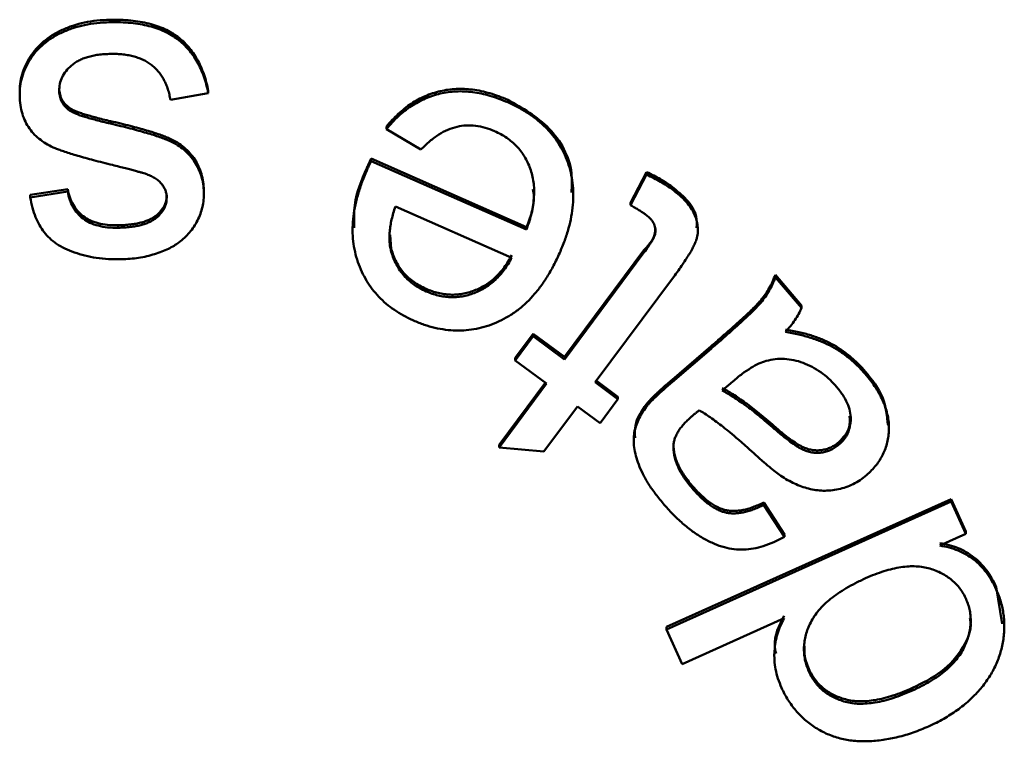
# Model space of a CAD drawing. Units: millimetres. Extents: x 8 to 418, y -29 to 291.
# Drawn here: x 274 to 276, y 210 to 211 of the extents above; entities that cross this region are included whole.
import ezdxf

# ---------------------------------------------------------------- set-up
doc = ezdxf.new("R2010")
doc.units = ezdxf.units.MM

msp = doc.modelspace()

# ---------------------------------------------------------------- linework, layer by layer
at = {"color": 7, "linetype": 'Continuous', "lineweight": 50}
for p, q in [((274.605009, 211.375379), (274.605009, 211.379865)), ((274.442234, 211.242548), (274.442234, 211.247034)), ((274.782893, 211.247121), (274.714441, 211.235004)), ((274.782893, 211.247121), (274.782893, 211.251607)), ((275.323542, 211.230797), (275.323542, 211.235283)), ((274.534725, 211.214542), (274.534725, 211.219028)), ((274.606268, 211.192365), (274.606268, 211.196851)), ((275.104563, 211.182443), (275.104563, 211.186929)), ((275.16672, 211.145292), (275.104563, 211.182443)), ((275.076862, 211.129087), (275.357425, 211.005516)), ((275.076862, 211.124602), (275.076862, 211.129087)), ((275.076862, 211.124602), (275.357425, 211.00103)), ((275.068963, 211.107683), (275.068963, 211.112169)), ((275.545561, 211.049339), (275.574293, 211.10478)), ((275.545561, 211.044853), (275.574293, 211.100295)), ((275.574293, 211.100295), (275.574293, 211.10478)), ((275.620309, 211.073774), (275.620309, 211.07826)), ((274.461236, 211.063678), (274.529001, 211.074195)), ((274.461236, 211.059192), (274.529001, 211.069709)), ((274.461236, 211.059192), (274.461236, 211.063678)), ((274.529001, 211.069709), (274.529001, 211.074195)), ((274.774766, 211.068223), (274.774766, 211.072708)), ((275.442029, 211.062458), (275.442029, 211.068999)), ((275.330754, 210.950276), (275.120703, 211.042754)), ((275.545561, 211.044853), (275.545561, 211.049339)), ((274.61989, 211.004322), (274.61989, 211.008808)), ((275.043437, 211.005363), (275.043437, 210.998826)), ((275.11129, 210.991397), (275.113263, 210.965507)), ((275.357425, 211.00103), (275.357425, 211.005516)), ((275.666862, 210.99977), (275.666862, 211.004256)), ((275.113263, 210.961021), (275.113263, 210.965507)), ((275.425941, 210.770989), (275.569599, 210.964062)), ((275.425941, 210.766504), (275.569599, 210.959576)), ((275.569599, 210.959576), (275.569599, 210.964062)), ((275.806885, 210.919225), (275.854275, 210.864126)), ((275.806885, 210.914739), (275.806885, 210.919225)), ((275.622827, 210.915109), (275.481573, 210.725237)), ((275.806885, 210.914739), (275.854275, 210.85964)), ((275.175992, 210.889462), (275.175992, 210.893948)), ((275.854275, 210.85964), (275.854275, 210.864126)), ((275.337228, 210.769389), (275.369508, 210.812828)), ((275.369508, 210.812828), (275.425941, 210.770989)), ((275.369508, 210.808342), (275.369508, 210.812828)), ((275.337228, 210.764903), (275.369508, 210.808342)), ((275.369508, 210.808342), (275.425941, 210.766504)), ((275.620301, 210.729924), (275.690699, 210.790395)), ((275.620301, 210.725438), (275.690699, 210.785909)), ((275.690699, 210.785909), (275.690699, 210.790395)), ((275.337228, 210.764903), (275.337228, 210.769389)), ((275.393661, 210.723065), (275.337228, 210.764903)), ((275.425941, 210.766504), (275.425941, 210.770989)), ((275.969087, 210.740527), (275.969087, 210.745013)), ((275.307809, 210.61221), (275.391509, 210.72466)), ((275.307809, 210.607724), (275.393661, 210.723065)), ((275.481573, 210.725237), (275.522667, 210.694716)), ((275.483722, 210.728126), (275.522667, 210.699202)), ((275.620301, 210.725438), (275.620301, 210.729924)), ((275.730191, 210.726924), (275.710846, 210.710349)), ((275.522667, 210.694716), (275.490387, 210.651277)), ((275.522667, 210.694716), (275.522667, 210.699202)), ((275.449293, 210.681798), (275.38851, 210.600065)), ((275.490387, 210.651277), (275.449293, 210.681798)), ((275.573826, 210.680971), (275.573826, 210.685457)), ((275.804939, 210.641419), (275.804939, 210.645905)), ((276.011938, 210.643382), (276.011938, 210.647868)), ((275.551044, 210.624969), (275.551044, 210.620483)), ((275.921583, 210.612727), (275.921583, 210.617213)), ((275.307809, 210.607724), (275.307809, 210.61221)), ((275.38851, 210.600065), (275.307809, 210.607724)), ((275.656702, 210.533966), (275.656702, 210.538452)), ((275.610382, 210.283635), (276.124347, 210.514317)), ((275.610382, 210.279149), (276.124347, 210.509831)), ((276.124347, 210.514317), (276.150675, 210.455903)), ((276.124347, 210.509831), (276.124347, 210.514317)), ((276.124347, 210.509831), (276.150675, 210.451417)), ((275.785937, 210.508159), (275.823254, 210.450546)), ((275.785937, 210.503673), (275.785937, 210.508159)), ((275.785937, 210.503673), (275.823254, 210.44606)), ((276.150675, 210.451417), (276.150675, 210.455903)), ((275.823254, 210.44606), (275.823254, 210.450546)), ((276.150675, 210.451417), (276.103743, 210.430384)), ((276.205849, 210.355652), (276.21653, 210.289056)), ((276.205849, 210.351166), (276.205849, 210.355652)), ((275.82295, 210.299268), (275.638541, 210.216506)), ((275.610382, 210.279149), (275.610382, 210.283635)), ((275.638541, 210.216506), (275.610382, 210.279149)), ((276.220293, 210.284346), (276.220293, 210.289658)), ((275.805005, 210.235137), (275.805005, 210.230651)), ((275.867479, 210.203132), (275.867479, 210.207617)), ((276.054521, 210.168838), (276.054521, 210.173324))]:
    msp.add_line(p, q, dxfattribs=at)
for points, knots in [([(274.442234, 211.247034), (274.442361, 211.252766), (274.442614, 211.264186), (274.446193, 211.281094), (274.452371, 211.297459), (274.460923, 211.313209), (274.471934, 211.327899), (274.485352, 211.341002), (274.501023, 211.352456), (274.518872, 211.361937), (274.538493, 211.369542), (274.5595, 211.375278), (274.581845, 211.378853), (274.597174, 211.379523), (274.605009, 211.379865)], [0, 0, 0, 0, 0.07326179, 0.14595644, 0.21987923, 0.29648213, 0.37451714, 0.45384007, 0.53548891, 0.62190189, 0.711475, 0.803999, 0.89981681, 1, 1, 1, 1]), ([(274.442234, 211.242548), (274.442361, 211.24828), (274.442614, 211.2597), (274.446193, 211.276608), (274.452371, 211.292973), (274.460923, 211.308723), (274.471934, 211.323413), (274.485352, 211.336516), (274.501023, 211.34797), (274.518872, 211.357451), (274.538493, 211.365056), (274.5595, 211.370792), (274.581845, 211.374367), (274.597174, 211.375037), (274.605009, 211.375379)], [0, 0, 0, 0, 0.07326179, 0.14595644, 0.21987923, 0.29648213, 0.37451714, 0.45384007, 0.53548891, 0.62190189, 0.711475, 0.803999, 0.89981681, 1, 1, 1, 1]), ([(274.605009, 211.379865), (274.611497, 211.379916), (274.62407, 211.380014), (274.642344, 211.378699), (274.659445, 211.376464), (274.675406, 211.373159), (274.690261, 211.368864), (274.703911, 211.363379), (274.716385, 211.356837), (274.727695, 211.349232), (274.737991, 211.340581), (274.74725, 211.330857), (274.755536, 211.320086), (274.76303, 211.308433), (274.769423, 211.295642), (274.774883, 211.281901), (274.779545, 211.267165), (274.781757, 211.256887), (274.782893, 211.251607)], [0, 0, 0, 0, 0.07994565, 0.15489578, 0.22559298, 0.29236665, 0.3556075, 0.41594944, 0.47337707, 0.52893949, 0.58367182, 0.63888688, 0.69419598, 0.75107417, 0.80953985, 0.87031817, 0.93338217, 1, 1, 1, 1]), ([(274.605009, 211.375379), (274.611497, 211.37543), (274.62407, 211.375528), (274.642344, 211.374213), (274.659445, 211.371979), (274.675406, 211.368673), (274.690261, 211.364378), (274.703911, 211.358893), (274.716385, 211.352352), (274.727695, 211.344746), (274.737991, 211.336095), (274.74725, 211.326371), (274.755536, 211.3156), (274.76303, 211.303947), (274.769423, 211.291156), (274.774883, 211.277415), (274.779545, 211.262679), (274.781757, 211.252401), (274.782893, 211.247121)], [0, 0, 0, 0, 0.07994565, 0.15489578, 0.22559298, 0.29236665, 0.3556075, 0.41594944, 0.47337707, 0.52893949, 0.58367182, 0.63888688, 0.69419598, 0.75107417, 0.80953985, 0.87031817, 0.93338217, 1, 1, 1, 1]), ([(274.606497, 211.318223), (274.602641, 211.318066), (274.595185, 211.317762), (274.584356, 211.316773), (274.574311, 211.315122), (274.565089, 211.312637), (274.556593, 211.309846), (274.548843, 211.306432), (274.541939, 211.302299), (274.534008, 211.296138), (274.525836, 211.287598), (274.518426, 211.276319), (274.514053, 211.264006), (274.513717, 211.255499), (274.513548, 211.251236)], [0, 0, 0, 0, 0.09032943, 0.17467957, 0.25441995, 0.32830153, 0.39807284, 0.46364666, 0.52614912, 0.586004, 0.69846217, 0.80129541, 0.90044693, 1, 1, 1, 1]), ([(274.714441, 211.235004), (274.713852, 211.238332), (274.712696, 211.244859), (274.709988, 211.254233), (274.706867, 211.263079), (274.702895, 211.27122), (274.698488, 211.278833), (274.693257, 211.285702), (274.687514, 211.292056), (274.681093, 211.297804), (274.673958, 211.302805), (274.666259, 211.307241), (274.657819, 211.310683), (274.648875, 211.313766), (274.639176, 211.315823), (274.628872, 211.317495), (274.617879, 211.318247), (274.610351, 211.318231), (274.606497, 211.318223)], [0, 0, 0, 0, 0.06692366, 0.13121945, 0.19307547, 0.25250666, 0.31038306, 0.36700503, 0.42312143, 0.47979873, 0.53719552, 0.59534701, 0.65522249, 0.71729467, 0.78231331, 0.85107682, 0.92374535, 1, 1, 1, 1]), ([(274.513548, 211.255722), (274.513846, 211.251985), (274.514428, 211.244703), (274.51867, 211.234497), (274.525483, 211.225659), (274.53158, 211.221284), (274.534725, 211.219028)], [0, 0, 0, 0, 0.2531673, 0.49335403, 0.73861355, 1, 1, 1, 1]), ([(274.610045, 211.117605), (274.604087, 211.11907), (274.592612, 211.121892), (274.576199, 211.126288), (274.5611, 211.130263), (274.547419, 211.134088), (274.53521, 211.137919), (274.524335, 211.141309), (274.514913, 211.144607), (274.504261, 211.148635), (274.492529, 211.15423), (274.479988, 211.162424), (274.468991, 211.172089), (274.459643, 211.183295), (274.45196, 211.195906), (274.446607, 211.21018), (274.44309, 211.225846), (274.442526, 211.236851), (274.442234, 211.242548)], [0, 0, 0, 0, 0.08002594, 0.15414373, 0.22162532, 0.28369659, 0.33942233, 0.38852804, 0.43228341, 0.46962195, 0.53706499, 0.60138779, 0.6644978, 0.72738962, 0.79123123, 0.85629673, 0.92560703, 1, 1, 1, 1]), ([(274.513548, 211.251236), (274.513846, 211.247499), (274.514428, 211.240217), (274.51867, 211.230011), (274.525483, 211.221173), (274.53158, 211.216799), (274.534725, 211.214542)], [0, 0, 0, 0, 0.2531673, 0.49335403, 0.73861355, 1, 1, 1, 1]), ([(275.104563, 211.186929), (275.108013, 211.191023), (275.114766, 211.199034), (275.125783, 211.209968), (275.137163, 211.219831), (275.149151, 211.228413), (275.161531, 211.23596), (275.174534, 211.242031), (275.187858, 211.247316), (275.201718, 211.251152), (275.215965, 211.25379), (275.230523, 211.255191), (275.245349, 211.255138), (275.260476, 211.253882), (275.275909, 211.251241), (275.291609, 211.247172), (275.307602, 211.241916), (275.318151, 211.237527), (275.323542, 211.235283)], [0, 0, 0, 0, 0.06595283, 0.12908329, 0.1910595, 0.25131052, 0.31054146, 0.36939094, 0.42785646, 0.48691567, 0.54617642, 0.60611882, 0.66673521, 0.72850802, 0.79285783, 0.85930097, 0.9281, 1, 1, 1, 1]), ([(275.104563, 211.182443), (275.108013, 211.186537), (275.114766, 211.194548), (275.125783, 211.205482), (275.137163, 211.215345), (275.149151, 211.223927), (275.161531, 211.231474), (275.174534, 211.237545), (275.187858, 211.24283), (275.201718, 211.246666), (275.215965, 211.249304), (275.230523, 211.250705), (275.245349, 211.250652), (275.260476, 211.249396), (275.275909, 211.246755), (275.291609, 211.242686), (275.307602, 211.237431), (275.318151, 211.233041), (275.323542, 211.230797)], [0, 0, 0, 0, 0.06595283, 0.12908329, 0.1910595, 0.25131052, 0.31054146, 0.36939094, 0.42785646, 0.48691567, 0.54617642, 0.60611882, 0.66673521, 0.72850802, 0.79285783, 0.85930097, 0.9281, 1, 1, 1, 1]), ([(275.323542, 211.235283), (275.350138, 211.22041), (275.40321, 211.190731), (275.441452, 211.121603), (275.43929, 211.079731), (275.438687, 211.068049)], [0, 0, 0, 0, 0.42002985, 0.83818684, 1, 1, 1, 1]), ([(275.323542, 211.230797), (275.330165, 211.227713), (275.343119, 211.221679), (275.361152, 211.21085), (275.377449, 211.198969), (275.392071, 211.18602), (275.404654, 211.171698), (275.415743, 211.156498), (275.425002, 211.140099), (275.432286, 211.122626), (275.437661, 211.10426), (275.441162, 211.085225), (275.442355, 211.065512), (275.441537, 211.045255), (275.438603, 211.024404), (275.43362, 211.003002), (275.426622, 210.98094), (275.420536, 210.96635), (275.417407, 210.958849)], [0, 0, 0, 0, 0.06712911, 0.13130299, 0.19302981, 0.25238485, 0.31051613, 0.36804021, 0.42519859, 0.48336054, 0.54184303, 0.60100193, 0.66109522, 0.72321727, 0.78729622, 0.85458819, 0.92523881, 1, 1, 1, 1]), ([(274.534725, 211.219028), (274.536162, 211.21824), (274.539385, 211.216475), (274.545068, 211.214173), (274.551976, 211.211475), (274.560274, 211.208789), (274.569931, 211.206105), (274.58084, 211.203118), (274.593059, 211.199869), (274.60172, 211.19789), (274.606268, 211.196851)], [0, 0, 0, 0, 0.06545399, 0.14671229, 0.24465636, 0.36178568, 0.49494601, 0.64507479, 0.81366105, 1, 1, 1, 1]), ([(274.534725, 211.214542), (274.536162, 211.213754), (274.539385, 211.211989), (274.545068, 211.209687), (274.551976, 211.206989), (274.560274, 211.204303), (274.569931, 211.201619), (274.58084, 211.198632), (274.593059, 211.195383), (274.60172, 211.193404), (274.606268, 211.192365)], [0, 0, 0, 0, 0.06545399, 0.14671229, 0.24465636, 0.36178568, 0.49494601, 0.64507479, 0.81366105, 1, 1, 1, 1]), ([(274.606268, 211.196851), (274.612418, 211.195432), (274.624285, 211.192694), (274.641268, 211.188284), (274.656838, 211.184271), (274.670872, 211.180146), (274.683542, 211.176541), (274.69464, 211.172692), (274.704323, 211.169179), (274.715124, 211.164757), (274.726883, 211.158513), (274.739332, 211.149679), (274.749902, 211.139278), (274.75884, 211.127712), (274.765608, 211.114964), (274.770781, 211.101557), (274.77391, 211.087365), (274.774478, 211.077639), (274.774766, 211.072708)], [0, 0, 0, 0, 0.08254663, 0.15927771, 0.22947922, 0.29281307, 0.35059819, 0.40172574, 0.44640516, 0.48532726, 0.55430685, 0.62008801, 0.68431007, 0.74768519, 0.81064839, 0.87255673, 0.93539524, 1, 1, 1, 1]), ([(274.606268, 211.192365), (274.612418, 211.190946), (274.624285, 211.188208), (274.641268, 211.183798), (274.656838, 211.179785), (274.670872, 211.17566), (274.683542, 211.172055), (274.69464, 211.168206), (274.704323, 211.164693), (274.715124, 211.160271), (274.726883, 211.154027), (274.739332, 211.145194), (274.749902, 211.134792), (274.75884, 211.123226), (274.765608, 211.110479), (274.770781, 211.097071), (274.77391, 211.082879), (274.774478, 211.073153), (274.774766, 211.068223)], [0, 0, 0, 0, 0.08254663, 0.15927771, 0.22947922, 0.29281307, 0.35059819, 0.40172574, 0.44640516, 0.48532726, 0.55430685, 0.62008801, 0.68431007, 0.74768519, 0.81064839, 0.87255673, 0.93539524, 1, 1, 1, 1]), ([(275.299961, 211.178671), (275.294221, 211.180951), (275.283082, 211.185374), (275.265741, 211.188821), (275.248686, 211.189444), (275.231776, 211.187133), (275.215013, 211.181635), (275.198507, 211.1727), (275.182097, 211.160525), (275.172014, 211.150536), (275.16672, 211.145292)], [0, 0, 0, 0, 0.12507736, 0.24268423, 0.35649562, 0.46975593, 0.58696503, 0.71227195, 0.8489246, 1, 1, 1, 1]), ([(275.357425, 211.00103), (275.359254, 211.006189), (275.362822, 211.016255), (275.366819, 211.031392), (275.369589, 211.045984), (275.371135, 211.060091), (275.371369, 211.073635), (275.370402, 211.086711), (275.367921, 211.099213), (275.364417, 211.111214), (275.359751, 211.122533), (275.353926, 211.133005), (275.34734, 211.142756), (275.339699, 211.151614), (275.331183, 211.159659), (275.321719, 211.16691), (275.311281, 211.173342), (275.303776, 211.176875), (275.299961, 211.178671)], [0, 0, 0, 0, 0.078719712, 0.15359719, 0.225003461, 0.292275557, 0.357533251, 0.419688097, 0.480552594, 0.540581519, 0.59933481, 0.656266353, 0.712688669, 0.768295171, 0.82414713, 0.880845845, 0.939432599, 1, 1, 1, 1]), ([(274.671744, 211.10103), (274.670677, 211.101377), (274.668094, 211.102215), (274.663592, 211.103555), (274.657783, 211.10516), (274.650719, 211.107084), (274.642379, 211.109393), (274.632726, 211.111916), (274.621788, 211.114595), (274.614088, 211.116569), (274.610045, 211.117605)], [0, 0, 0, 0, 0.05268444, 0.12749236, 0.22050336, 0.33566479, 0.47125044, 0.62679686, 0.80405658, 1, 1, 1, 1]), ([(275.068963, 211.112169), (275.070022, 211.114536), (275.072562, 211.120219), (275.075277, 211.12582), (275.076862, 211.129087)], [0, 0, 0, 0, 0.4165847, 1, 1, 1, 1]), ([(275.068963, 211.107683), (275.070022, 211.110051), (275.072562, 211.115733), (275.075277, 211.121334), (275.076862, 211.124602)], [0, 0, 0, 0, 0.4165847, 1, 1, 1, 1]), ([(274.698873, 211.082969), (274.697245, 211.084775), (274.693868, 211.088523), (274.687571, 211.093289), (274.68014, 211.09757), (274.674637, 211.099838), (274.671744, 211.10103)], [0, 0, 0, 0, 0.22107878, 0.45867268, 0.71542089, 1, 1, 1, 1]), ([(275.153556, 210.836764), (275.147463, 210.839615), (275.135518, 210.845206), (275.119006, 210.855493), (275.103979, 210.866852), (275.090509, 210.879463), (275.078642, 210.893379), (275.068422, 210.908543), (275.059802, 210.924926), (275.052702, 210.942361), (275.047424, 210.960747), (275.044214, 210.979915), (275.043047, 210.999697), (275.044225, 211.020131), (275.04713, 211.0412), (275.052477, 211.062858), (275.059483, 211.085276), (275.065743, 211.100073), (275.068963, 211.107683)], [0, 0, 0, 0, 0.06290763, 0.12334449, 0.18168231, 0.23901519, 0.29574577, 0.35258297, 0.40991585, 0.46885361, 0.52863311, 0.58873477, 0.65060146, 0.71387476, 0.78021811, 0.84958017, 0.92263228, 1, 1, 1, 1]), ([(275.046508, 211.004193), (275.046099, 211.017991), (275.044992, 211.055427), (275.059686, 211.090208), (275.068963, 211.112169)], [0, 0, 0, 0, 0.368599794, 1, 1, 1, 1]), ([(275.574293, 211.10478), (275.57866, 211.102682), (275.587136, 211.09861), (275.599193, 211.092092), (275.610204, 211.08538), (275.617014, 211.080582), (275.620309, 211.07826)], [0, 0, 0, 0, 0.27323175, 0.5302476, 0.77265039, 1, 1, 1, 1]), ([(275.574293, 211.100295), (275.57866, 211.098196), (275.587136, 211.094124), (275.599193, 211.087606), (275.610204, 211.080894), (275.617014, 211.076096), (275.620309, 211.073774)], [0, 0, 0, 0, 0.27323175, 0.5302476, 0.77265039, 1, 1, 1, 1]), ([(274.707802, 211.058963), (274.70765, 211.061147), (274.707349, 211.065467), (274.705546, 211.07172), (274.702806, 211.077661), (274.700198, 211.08118), (274.698873, 211.082969)], [0, 0, 0, 0, 0.25141002, 0.49724793, 0.74449064, 1, 1, 1, 1]), ([(275.620309, 211.07826), (275.629314, 211.070963), (275.647273, 211.05641), (275.665619, 211.029897), (275.664867, 211.011141), (275.664588, 211.004166)], [0, 0, 0, 0, 0.38715533, 0.77208478, 1, 1, 1, 1]), ([(274.529001, 211.074195), (274.530024, 211.069181), (274.532003, 211.059474), (274.538187, 211.046224), (274.546294, 211.034646), (274.556641, 211.024892), (274.56928, 211.017188), (274.584228, 211.012061), (274.601324, 211.00888), (274.613464, 211.008833), (274.61989, 211.008808)], [0, 0, 0, 0, 0.12362471, 0.23932586, 0.35128544, 0.46429111, 0.58116543, 0.70676081, 0.84477063, 1, 1, 1, 1]), ([(274.529001, 211.069709), (274.530024, 211.064695), (274.532003, 211.054988), (274.538187, 211.041738), (274.546294, 211.03016), (274.556641, 211.020406), (274.56928, 211.012702), (274.584228, 211.007575), (274.601324, 211.004394), (274.613464, 211.004347), (274.61989, 211.004322)], [0, 0, 0, 0, 0.12362471, 0.23932586, 0.35128544, 0.46429111, 0.58116543, 0.70676081, 0.84477063, 1, 1, 1, 1]), ([(274.61989, 211.008808), (274.623745, 211.008927), (274.63116, 211.009157), (274.641872, 211.010021), (274.651672, 211.011567), (274.660665, 211.013283), (274.668722, 211.015739), (274.676012, 211.018541), (274.682397, 211.021974), (274.689611, 211.026894), (274.696827, 211.033852), (274.70327, 211.043064), (274.707197, 211.053052), (274.7076, 211.059987), (274.707802, 211.063449)], [0, 0, 0, 0, 0.10032392, 0.19296991, 0.27929703, 0.3583262, 0.43086228, 0.49813489, 0.56118972, 0.61900395, 0.72500018, 0.81997739, 0.91012276, 1, 1, 1, 1]), ([(274.774766, 211.068223), (274.774744, 211.063754), (274.7747, 211.054873), (274.772336, 211.041855), (274.768887, 211.029199), (274.763529, 211.017236), (274.756901, 211.005945), (274.749106, 210.995446), (274.740001, 210.986027), (274.733198, 210.980553), (274.72978, 210.977802)], [0, 0, 0, 0, 0.12755618, 0.25348247, 0.37695727, 0.50186122, 0.62687918, 0.75065647, 0.87472117, 1, 1, 1, 1]), ([(275.357425, 211.005516), (275.364831, 211.024266), (275.373723, 211.046777), (275.369796, 211.069881), (275.36914, 211.073741)], [0, 0, 0, 0, 0.83290583, 1, 1, 1, 1]), ([(275.620309, 211.073774), (275.625044, 211.070096), (275.633977, 211.063156), (275.645417, 211.051912), (275.654344, 211.040759), (275.660669, 211.029542), (275.664602, 211.018366), (275.666701, 211.007414), (275.667086, 210.996648), (275.665875, 210.987664), (275.663524, 210.980161), (275.660763, 210.973584), (275.656882, 210.966113), (275.652085, 210.957678), (275.646223, 210.948309), (275.639319, 210.938067), (275.631558, 210.92679), (275.625832, 210.919128), (275.622827, 210.915109)], [0, 0, 0, 0, 0.09569738, 0.18054512, 0.25560206, 0.32322234, 0.38525419, 0.44414751, 0.50082261, 0.55681278, 0.58802544, 0.62625785, 0.670659, 0.7224856, 0.78130328, 0.84718674, 0.91984005, 1, 1, 1, 1]), ([(274.625956, 210.947395), (274.618168, 210.947421), (274.603015, 210.947473), (274.580976, 210.949634), (274.560357, 210.953628), (274.541297, 210.959295), (274.524066, 210.966387), (274.508965, 210.974819), (274.496301, 210.984706), (274.485929, 210.996102), (274.477602, 211.009173), (274.470566, 211.023973), (274.46499, 211.040844), (274.462521, 211.052912), (274.461236, 211.059192)], [0, 0, 0, 0, 0.10550792, 0.20527534, 0.29958837, 0.38973087, 0.47433579, 0.5516862, 0.62348069, 0.69120451, 0.75961969, 0.83293985, 0.91306475, 1, 1, 1, 1]), ([(274.61989, 211.004322), (274.623745, 211.004441), (274.63116, 211.004671), (274.641872, 211.005535), (274.651672, 211.007081), (274.660665, 211.008797), (274.668722, 211.011253), (274.676012, 211.014055), (274.682397, 211.017488), (274.689611, 211.022408), (274.696827, 211.029366), (274.70327, 211.038578), (274.707197, 211.048566), (274.7076, 211.055501), (274.707802, 211.058963)], [0, 0, 0, 0, 0.10032392, 0.19296991, 0.27929703, 0.3583262, 0.43086228, 0.49813489, 0.56118972, 0.61900395, 0.72500018, 0.81997739, 0.91012276, 1, 1, 1, 1]), ([(275.120703, 211.042754), (275.1194, 211.038728), (275.116873, 211.030919), (275.113919, 211.019351), (275.111638, 211.008339), (275.110468, 210.997818), (275.109753, 210.987851), (275.110203, 210.978414), (275.111064, 210.969457), (275.112541, 210.963789), (275.113263, 210.961021)], [0, 0, 0, 0, 0.15239312, 0.2955547, 0.42988892, 0.55707572, 0.67669666, 0.7893324, 0.89711246, 1, 1, 1, 1]), ([(275.571774, 211.028735), (275.570066, 211.029929), (275.566388, 211.032498), (275.560294, 211.036349), (275.553321, 211.040628), (275.548246, 211.043391), (275.545561, 211.044853)], [0, 0, 0, 0, 0.2030723, 0.43707851, 0.70221205, 1, 1, 1, 1]), ([(275.569599, 210.959576), (275.572255, 210.963218), (275.577065, 210.969814), (275.583218, 210.97888), (275.587344, 210.98619), (275.590304, 210.993424), (275.590587, 211.001656), (275.588867, 211.009379), (275.585621, 211.015308), (275.58201, 211.019836), (275.577386, 211.02447), (275.57372, 211.027256), (275.571774, 211.028735)], [0, 0, 0, 0, 0.16550884, 0.29985351, 0.40197352, 0.47374087, 0.58455864, 0.69830879, 0.76031908, 0.83116567, 0.91035911, 1, 1, 1, 1]), ([(275.569599, 210.964062), (275.57971, 210.9749), (275.590807, 210.986795), (275.590006, 211.00171), (275.589935, 211.003035)], [0, 0, 0, 0, 0.91115631, 1, 1, 1, 1]), ([(274.72978, 210.977802), (274.726924, 210.97575), (274.720905, 210.971426), (274.710517, 210.966097), (274.698785, 210.961035), (274.685732, 210.956554), (274.671686, 210.952658), (274.656907, 210.949846), (274.641609, 210.947957), (274.631228, 210.947584), (274.625956, 210.947395)], [0, 0, 0, 0, 0.09601951, 0.20237545, 0.31820494, 0.44516261, 0.57923034, 0.71624197, 0.85592167, 1, 1, 1, 1]), ([(275.113263, 210.965507), (275.114549, 210.961435), (275.117073, 210.953441), (275.122303, 210.942188), (275.128481, 210.931783), (275.135871, 210.922377), (275.144324, 210.913831), (275.153821, 210.906162), (275.164466, 210.899487), (275.172099, 210.895818), (275.175992, 210.893948)], [0, 0, 0, 0, 0.1299771, 0.25518389, 0.37704598, 0.4978191, 0.61850848, 0.74235666, 0.86863019, 1, 1, 1, 1]), ([(275.113263, 210.961021), (275.114549, 210.956949), (275.117073, 210.948955), (275.122303, 210.937702), (275.128481, 210.927297), (275.135871, 210.917891), (275.144324, 210.909345), (275.153821, 210.901677), (275.164466, 210.895001), (275.172099, 210.891332), (275.175992, 210.889462)], [0, 0, 0, 0, 0.1299771, 0.25518389, 0.37704598, 0.4978191, 0.61850848, 0.74235666, 0.86863019, 1, 1, 1, 1]), ([(275.417407, 210.958849), (275.413848, 210.951214), (275.406934, 210.936384), (275.395115, 210.915578), (275.38227, 210.896817), (275.368375, 210.880118), (275.353722, 210.865192), (275.337961, 210.852448), (275.321251, 210.841729), (275.303713, 210.833079), (275.285673, 210.82627), (275.267252, 210.821729), (275.248693, 210.819068), (275.229922, 210.818326), (275.210956, 210.819865), (275.191854, 210.823515), (275.172522, 210.82892), (275.159957, 210.834117), (275.153556, 210.836764)], [0, 0, 0, 0, 0.07704893, 0.14967219, 0.21863923, 0.28476531, 0.34813805, 0.4096262, 0.46969778, 0.52927235, 0.5880868, 0.64559973, 0.7023142, 0.7591946, 0.81691227, 0.8758011, 0.93673097, 1, 1, 1, 1]), ([(275.175992, 210.893948), (275.179633, 210.892478), (275.186778, 210.889593), (275.19776, 210.886344), (275.208731, 210.884282), (275.219662, 210.883386), (275.230552, 210.883468), (275.241412, 210.884731), (275.252259, 210.887171), (275.262957, 210.890693), (275.273353, 210.895299), (275.283367, 210.900712), (275.292655, 210.907371), (275.301545, 210.914742), (275.309682, 210.923345), (275.317374, 210.932835), (275.324479, 210.943367), (275.328637, 210.950917), (275.330754, 210.954762)], [0, 0, 0, 0, 0.06375565, 0.12512983, 0.18565659, 0.24473535, 0.30298934, 0.36225306, 0.42193969, 0.48327631, 0.54487532, 0.60644938, 0.66782668, 0.73027085, 0.79382139, 0.85992211, 0.92867121, 1, 1, 1, 1]), ([(275.175992, 210.889462), (275.179633, 210.887992), (275.186778, 210.885107), (275.19776, 210.881858), (275.208731, 210.879796), (275.219662, 210.8789), (275.230552, 210.878982), (275.241412, 210.880245), (275.252259, 210.882685), (275.262957, 210.886207), (275.273353, 210.890813), (275.283367, 210.896226), (275.292655, 210.902885), (275.301545, 210.910256), (275.309682, 210.918859), (275.317374, 210.928349), (275.324479, 210.938881), (275.328637, 210.946431), (275.330754, 210.950276)], [0, 0, 0, 0, 0.06375565, 0.12512983, 0.18565659, 0.24473535, 0.30298934, 0.36225306, 0.42193969, 0.48327631, 0.54487532, 0.60644938, 0.66782668, 0.73027085, 0.79382139, 0.85992211, 0.92867121, 1, 1, 1, 1]), ([(275.690699, 210.790395), (275.696552, 210.795408), (275.707699, 210.804955), (275.723354, 210.818824), (275.73733, 210.831272), (275.749567, 210.842331), (275.760051, 210.85202), (275.768613, 210.860509), (275.77552, 210.867527), (275.782275, 210.875127), (275.788905, 210.88418), (275.795994, 210.895127), (275.801953, 210.90689), (275.805229, 210.915083), (275.806885, 210.919225)], [0, 0, 0, 0, 0.13168776, 0.25080593, 0.35742217, 0.45154091, 0.53269112, 0.60135381, 0.65758055, 0.70098513, 0.77501701, 0.84914062, 0.9237525, 1, 1, 1, 1]), ([(275.690699, 210.785909), (275.696552, 210.790922), (275.707699, 210.800469), (275.723354, 210.814338), (275.73733, 210.826786), (275.749567, 210.837845), (275.760051, 210.847534), (275.768613, 210.856023), (275.77552, 210.863041), (275.782275, 210.870641), (275.788905, 210.879694), (275.795994, 210.890641), (275.801953, 210.902404), (275.805229, 210.910597), (275.806885, 210.914739)], [0, 0, 0, 0, 0.13168776, 0.25080593, 0.35742217, 0.45154091, 0.53269112, 0.60135381, 0.65758055, 0.70098513, 0.77501701, 0.84914062, 0.9237525, 1, 1, 1, 1]), ([(275.854275, 210.85964), (275.852552, 210.855908), (275.849037, 210.848291), (275.842282, 210.837291), (275.834294, 210.826413), (275.828124, 210.81958), (275.824971, 210.816088)], [0, 0, 0, 0, 0.23366873, 0.47681927, 0.7326381, 1, 1, 1, 1]), ([(275.824971, 210.820574), (275.833012, 210.81918), (275.848534, 210.816489), (275.870567, 210.810481), (275.890595, 210.803347), (275.908745, 210.794791), (275.925389, 210.784698), (275.940781, 210.772901), (275.955663, 210.759891), (275.964566, 210.750024), (275.969087, 210.745013)], [0, 0, 0, 0, 0.14689772, 0.28358529, 0.41074676, 0.5293926, 0.64441318, 0.76068113, 0.8784642, 1, 1, 1, 1]), ([(275.824971, 210.816088), (275.833012, 210.814694), (275.848534, 210.812003), (275.870567, 210.805995), (275.890595, 210.798861), (275.908745, 210.790305), (275.925389, 210.780212), (275.940781, 210.768415), (275.955663, 210.755406), (275.964566, 210.745538), (275.969087, 210.740527)], [0, 0, 0, 0, 0.14689772, 0.28358529, 0.41074676, 0.5293926, 0.64441318, 0.76068113, 0.8784642, 1, 1, 1, 1]), ([(275.790401, 210.763961), (275.785916, 210.762459), (275.77622, 210.759212), (275.761879, 210.750866), (275.746079, 210.740286), (275.735716, 210.731571), (275.730191, 210.726924)], [0, 0, 0, 0, 0.19886969, 0.42979696, 0.69597353, 1, 1, 1, 1]), ([(275.91689, 210.717665), (275.912456, 210.72246), (275.903771, 210.731854), (275.889134, 210.743873), (275.873419, 210.75337), (275.857083, 210.76077), (275.840262, 210.765607), (275.82341, 210.767757), (275.806635, 210.767631), (275.795831, 210.765189), (275.790401, 210.763961)], [0, 0, 0, 0, 0.13791206, 0.27018825, 0.39857824, 0.52482612, 0.64802303, 0.76666604, 0.88273051, 1, 1, 1, 1]), ([(275.969087, 210.745013), (275.981449, 210.729705), (276.004596, 210.70104), (276.008546, 210.664561), (276.010386, 210.647564)], [0, 0, 0, 0, 0.53405795, 1, 1, 1, 1]), ([(275.969087, 210.740527), (275.972581, 210.736305), (275.979372, 210.728097), (275.988323, 210.715338), (275.995971, 210.702721), (276.001883, 210.690015), (276.006729, 210.677538), (276.009891, 210.665018), (276.01182, 210.652612), (276.012088, 210.640337), (276.011236, 210.628336), (276.008974, 210.61676), (276.005858, 210.605594), (276.001291, 210.594952), (275.995558, 210.584835), (275.988784, 210.57511), (275.980661, 210.566041), (275.974593, 210.560474), (275.971491, 210.557628)], [0, 0, 0, 0, 0.07960288, 0.15476513, 0.22631202, 0.29372157, 0.35824147, 0.42059118, 0.48107929, 0.5403836, 0.59872516, 0.65566351, 0.71159841, 0.76695966, 0.82351669, 0.88038762, 0.93886581, 1, 1, 1, 1]), ([(275.573826, 210.685457), (275.57489, 210.686719), (275.577206, 210.689467), (275.581082, 210.693827), (275.585799, 210.698573), (275.591216, 210.703913), (275.597477, 210.709622), (275.604387, 210.715985), (275.61203, 210.722837), (275.617468, 210.727496), (275.620301, 210.729924)], [0, 0, 0, 0, 0.076883824, 0.167468087, 0.271738406, 0.388569687, 0.521819298, 0.666416213, 0.826192933, 1, 1, 1, 1]), ([(275.573826, 210.680971), (275.57489, 210.682233), (275.577206, 210.684981), (275.581082, 210.689341), (275.585799, 210.694087), (275.591216, 210.699427), (275.597477, 210.705136), (275.604387, 210.711499), (275.61203, 210.718351), (275.617468, 210.72301), (275.620301, 210.725438)], [0, 0, 0, 0, 0.076883824, 0.167468087, 0.271738406, 0.388569687, 0.521819298, 0.666416213, 0.826192933, 1, 1, 1, 1]), ([(275.710846, 210.714835), (275.714028, 210.713148), (275.720673, 210.709626), (275.730814, 210.703509), (275.741506, 210.696266), (275.752946, 210.688136), (275.76514, 210.679146), (275.777764, 210.668888), (275.791215, 210.657828), (275.800264, 210.649966), (275.804939, 210.645905)], [0, 0, 0, 0, 0.092402293, 0.192941256, 0.30368934, 0.423717953, 0.553101745, 0.692344672, 0.841086673, 1, 1, 1, 1]), ([(275.710846, 210.710349), (275.714028, 210.708662), (275.720673, 210.70514), (275.730814, 210.699023), (275.741506, 210.69178), (275.752946, 210.68365), (275.76514, 210.67466), (275.777764, 210.664402), (275.791215, 210.653342), (275.800264, 210.64548), (275.804939, 210.641419)], [0, 0, 0, 0, 0.092402293, 0.192941256, 0.30368934, 0.423717953, 0.553101745, 0.692344672, 0.841086673, 1, 1, 1, 1]), ([(275.921583, 210.612727), (275.924836, 210.615789), (275.931216, 210.621795), (275.93792, 210.633103), (275.942006, 210.645586), (275.943479, 210.65913), (275.942007, 210.673572), (275.936739, 210.688266), (275.928507, 210.703374), (275.920914, 210.712715), (275.91689, 210.717665)], [0, 0, 0, 0, 0.11295481, 0.22152342, 0.32957732, 0.44448941, 0.56517609, 0.69496414, 0.83834533, 1, 1, 1, 1]), ([(275.606336, 210.504016), (275.601023, 210.510426), (275.59087, 210.522675), (275.577696, 210.541247), (275.567555, 210.559179), (275.559982, 210.576149), (275.554979, 210.592147), (275.551662, 210.606977), (275.550727, 210.620809), (275.551716, 210.633687), (275.554739, 210.645894), (275.559364, 210.657828), (275.565691, 210.669705), (275.571063, 210.677144), (275.573826, 210.680971)], [0, 0, 0, 0, 0.12656313, 0.24186724, 0.3456933, 0.43939567, 0.52391191, 0.60031116, 0.67002731, 0.73400531, 0.79600952, 0.86060172, 0.92828803, 1, 1, 1, 1]), ([(275.553697, 210.624928), (275.553255, 210.632459), (275.551954, 210.654641), (275.565126, 210.673199), (275.573826, 210.685457)], [0, 0, 0, 0, 0.339535266, 1, 1, 1, 1]), ([(275.669522, 210.674798), (275.667848, 210.673421), (275.664852, 210.670959), (275.660778, 210.667719), (275.657721, 210.665292), (275.656087, 210.663829), (275.655443, 210.663252)], [0, 0, 0, 0, 0.35716449, 0.63875794, 0.85756584, 1, 1, 1, 1]), ([(275.768652, 210.596494), (275.763595, 210.601087), (275.753817, 210.609968), (275.739341, 210.622522), (275.725811, 210.634107), (275.71292, 210.644391), (275.700954, 210.653637), (275.689828, 210.661839), (275.679465, 210.668801), (275.672704, 210.672879), (275.669522, 210.674798)], [0, 0, 0, 0, 0.16197322, 0.31321017, 0.4543409, 0.58425672, 0.70416485, 0.81285722, 0.91191576, 1, 1, 1, 1]), ([(275.655443, 210.663252), (275.652884, 210.661008), (275.647952, 210.65668), (275.641468, 210.649753), (275.635717, 210.643038), (275.631206, 210.636196), (275.627524, 210.629453), (275.624902, 210.622738), (275.62318, 210.616012), (275.622938, 210.611517), (275.622819, 210.609297)], [0, 0, 0, 0, 0.157110491, 0.302881574, 0.437970674, 0.564986978, 0.680824925, 0.792364757, 0.897459936, 1, 1, 1, 1]), ([(275.921583, 210.617213), (275.929458, 210.62564), (275.942072, 210.639137), (275.941271, 210.657127), (275.94097, 210.663884)], [0, 0, 0, 0, 0.62437563, 1, 1, 1, 1]), ([(275.804939, 210.645905), (275.810004, 210.641503), (275.81936, 210.633373), (275.832926, 210.622986), (275.844426, 210.614828), (275.854466, 210.609009), (275.863655, 210.605286), (275.872518, 210.60308), (275.881388, 210.602081), (275.890196, 210.60271), (275.89874, 210.604564), (275.906884, 210.607525), (275.914627, 210.611699), (275.91923, 210.615348), (275.921583, 210.617213)], [0, 0, 0, 0, 0.15082405, 0.27857133, 0.38392001, 0.46760545, 0.53876544, 0.60592445, 0.67229087, 0.73844099, 0.80334617, 0.86816637, 0.93261702, 1, 1, 1, 1]), ([(275.804939, 210.641419), (275.810004, 210.637017), (275.81936, 210.628887), (275.832926, 210.6185), (275.844426, 210.610342), (275.854466, 210.604523), (275.863655, 210.6008), (275.872518, 210.598594), (275.881388, 210.597595), (275.890196, 210.598224), (275.89874, 210.600078), (275.906884, 210.603039), (275.914627, 210.607213), (275.91923, 210.610862), (275.921583, 210.612727)], [0, 0, 0, 0, 0.15082405, 0.27857133, 0.38392001, 0.46760545, 0.53876544, 0.60592445, 0.67229087, 0.73844099, 0.80334617, 0.86816637, 0.93261702, 1, 1, 1, 1]), ([(275.622819, 210.613783), (275.622906, 210.610806), (275.623084, 210.60474), (275.624594, 210.595593), (275.627332, 210.586362), (275.630971, 210.576954), (275.635853, 210.567475), (275.641744, 210.557813), (275.648683, 210.548014), (275.653985, 210.541692), (275.656702, 210.538452)], [0, 0, 0, 0, 0.10582546, 0.2156438, 0.32843118, 0.44769812, 0.57373817, 0.70688977, 0.84975253, 1, 1, 1, 1]), ([(275.622819, 210.609297), (275.622906, 210.60632), (275.623084, 210.600254), (275.624594, 210.591107), (275.627332, 210.581876), (275.630971, 210.572469), (275.635853, 210.562989), (275.641744, 210.553327), (275.648683, 210.543528), (275.653985, 210.537206), (275.656702, 210.533966)], [0, 0, 0, 0, 0.10582546, 0.2156438, 0.32843118, 0.44769812, 0.57373817, 0.70688977, 0.84975253, 1, 1, 1, 1]), ([(275.816958, 210.556371), (275.813731, 210.558704), (275.806612, 210.563851), (275.795445, 210.573008), (275.782473, 210.583939), (275.77347, 210.592118), (275.768652, 210.596494)], [0, 0, 0, 0, 0.19009546, 0.41929019, 0.68926407, 1, 1, 1, 1]), ([(275.971491, 210.557628), (275.967674, 210.554551), (275.960141, 210.548477), (275.947625, 210.541271), (275.934515, 210.535728), (275.920872, 210.532003), (275.907087, 210.529845), (275.893404, 210.529195), (275.879998, 210.53041), (275.866884, 210.533062), (275.853986, 210.537123), (275.841356, 210.542416), (275.828838, 210.548669), (275.820957, 210.553778), (275.816958, 210.556371)], [0, 0, 0, 0, 0.08803961, 0.17376615, 0.25857474, 0.34324463, 0.42722325, 0.50888602, 0.58871487, 0.6684524, 0.74890597, 0.83128802, 0.91438595, 1, 1, 1, 1]), ([(275.656702, 210.538452), (275.659298, 210.535483), (275.664344, 210.529713), (275.672271, 210.521909), (275.679898, 210.514815), (275.68756, 210.508906), (275.695102, 210.503908), (275.702461, 210.499796), (275.70976, 210.496591), (275.717059, 210.494579), (275.72445, 210.493216), (275.732142, 210.49295), (275.740227, 210.493417), (275.748687, 210.494705), (275.757545, 210.496754), (275.766697, 210.499794), (275.776249, 210.50358), (275.782634, 210.506598), (275.785937, 210.508159)], [0, 0, 0, 0, 0.08034145, 0.15616688, 0.22657494, 0.29247804, 0.35303837, 0.4107761, 0.46403685, 0.51495015, 0.56464513, 0.61675986, 0.67124233, 0.72937609, 0.79082229, 0.85618721, 0.92559334, 1, 1, 1, 1]), ([(275.656702, 210.533966), (275.659298, 210.530997), (275.664344, 210.525227), (275.672271, 210.517423), (275.679898, 210.510329), (275.68756, 210.50442), (275.695102, 210.499422), (275.702461, 210.49531), (275.70976, 210.492105), (275.717059, 210.490093), (275.72445, 210.48873), (275.732142, 210.488464), (275.740227, 210.488931), (275.748687, 210.490219), (275.757545, 210.492268), (275.766697, 210.495308), (275.776249, 210.499095), (275.782634, 210.502112), (275.785937, 210.503673)], [0, 0, 0, 0, 0.08034145, 0.15616688, 0.22657494, 0.29247804, 0.35303837, 0.4107761, 0.46403685, 0.51495015, 0.56464513, 0.61675986, 0.67124233, 0.72937609, 0.79082229, 0.85618721, 0.92559334, 1, 1, 1, 1]), ([(275.823254, 210.44606), (275.81687, 210.442758), (275.804552, 210.436388), (275.785716, 210.429425), (275.767574, 210.424808), (275.749853, 210.422744), (275.732171, 210.423468), (275.714301, 210.426951), (275.696125, 210.43342), (275.677792, 210.442684), (275.659246, 210.454258), (275.641207, 210.468668), (275.623176, 210.485101), (275.612063, 210.497583), (275.606336, 210.504016)], [0, 0, 0, 0, 0.08702845, 0.16790721, 0.24268196, 0.31337817, 0.38322917, 0.45620361, 0.53309701, 0.61619596, 0.70468272, 0.79751972, 0.89565079, 1, 1, 1, 1]), ([(276.103743, 210.43487), (276.109502, 210.433835), (276.120777, 210.43181), (276.136814, 210.426329), (276.151621, 210.419115), (276.165091, 210.409978), (276.177414, 210.399139), (276.188244, 210.38631), (276.198018, 210.371818), (276.203193, 210.361134), (276.205849, 210.355652)], [0, 0, 0, 0, 0.12951789, 0.25359125, 0.37422552, 0.49359964, 0.61339826, 0.7369403, 0.86498968, 1, 1, 1, 1]), ([(276.103743, 210.430384), (276.109502, 210.429349), (276.120777, 210.427324), (276.136814, 210.421843), (276.151621, 210.414629), (276.165091, 210.405492), (276.177414, 210.394653), (276.188244, 210.381824), (276.198018, 210.367332), (276.203193, 210.356649), (276.205849, 210.351166)], [0, 0, 0, 0, 0.12951789, 0.25359125, 0.37422552, 0.49359964, 0.61339826, 0.7369403, 0.86498968, 1, 1, 1, 1]), ([(276.151247, 210.33379), (276.149643, 210.337109), (276.146469, 210.343676), (276.140425, 210.352737), (276.133566, 210.361028), (276.125727, 210.368357), (276.117042, 210.374824), (276.107476, 210.380435), (276.097049, 210.385226), (276.085801, 210.389132), (276.073731, 210.391959), (276.060882, 210.393079), (276.047349, 210.393133), (276.033121, 210.391589), (276.01823, 210.388509), (276.002566, 210.384278), (275.986242, 210.378559), (275.975318, 210.373831), (275.9697, 210.371399)], [0, 0, 0, 0, 0.053089273, 0.105066078, 0.156572998, 0.207891935, 0.259331377, 0.312301047, 0.367381104, 0.424387758, 0.483580318, 0.545427798, 0.609726954, 0.678246547, 0.751104914, 0.828562454, 0.911815722, 1, 1, 1, 1]), ([(275.9697, 210.371399), (275.963565, 210.368525), (275.951726, 210.362978), (275.935037, 210.353961), (275.920114, 210.344488), (275.906922, 210.334613), (275.895214, 210.324598), (275.885323, 210.314047), (275.8771, 210.303123), (275.870567, 210.291882), (275.865514, 210.28052), (275.861811, 210.269216), (275.859542, 210.257935), (275.858261, 210.246788), (275.858741, 210.235663), (275.860158, 210.224646), (275.863019, 210.213682), (275.865978, 210.206681), (275.867479, 210.203132)], [0, 0, 0, 0, 0.09178814, 0.17714573, 0.25687532, 0.33110649, 0.40035385, 0.46545415, 0.5267621, 0.58536697, 0.6413698, 0.69515285, 0.74634977, 0.79727193, 0.8469214, 0.89699959, 0.94777987, 1, 1, 1, 1]), ([(276.205849, 210.351166), (276.207438, 210.347455), (276.210591, 210.340098), (276.214165, 210.328743), (276.217134, 210.317356), (276.219011, 210.305796), (276.220217, 210.294114), (276.220389, 210.282305), (276.219853, 210.270385), (276.218351, 210.258386), (276.21596, 210.24647), (276.212725, 210.234752), (276.20874, 210.223264), (276.203764, 210.212067), (276.198049, 210.201036), (276.191401, 210.190319), (276.183907, 210.179886), (276.17568, 210.169707), (276.166647, 210.159905), (276.156893, 210.150524), (276.14645, 210.141552), (276.135225, 210.133169), (276.123396, 210.125075), (276.110805, 210.117619), (276.0976, 210.110425), (276.088392, 210.106181), (276.083711, 210.104023)], [0, 0, 0, 0, 0.03925042, 0.07783126, 0.1156944, 0.15367357, 0.19167808, 0.22987927, 0.26848861, 0.30772151, 0.3474282, 0.38665059, 0.42593777, 0.46562195, 0.50575918, 0.54671708, 0.58818545, 0.63063531, 0.67393823, 0.71773371, 0.76217745, 0.80771382, 0.85389336, 0.90146191, 0.94990834, 1, 1, 1, 1]), ([(276.054521, 210.168838), (276.060242, 210.171511), (276.071349, 210.176699), (276.08694, 210.185426), (276.101023, 210.194489), (276.113545, 210.204081), (276.124536, 210.214038), (276.133873, 210.224545), (276.141809, 210.235356), (276.148063, 210.246649), (276.152816, 210.258084), (276.156447, 210.269355), (276.158757, 210.280506), (276.15982, 210.29151), (276.159551, 210.302358), (276.158224, 210.313075), (276.155478, 210.323643), (276.152665, 210.33039), (276.151247, 210.33379)], [0, 0, 0, 0, 0.08841428, 0.17165174, 0.25004487, 0.32281835, 0.39239747, 0.45748717, 0.51947245, 0.5799803, 0.63792898, 0.69284522, 0.74576017, 0.79727562, 0.84750897, 0.89760861, 0.94840704, 1, 1, 1, 1]), ([(275.808099, 210.235669), (275.807097, 210.240248), (275.801984, 210.263624), (275.813605, 210.285867), (275.82295, 210.303754)], [0, 0, 0, 0, 0.19585674, 1, 1, 1, 1]), ([(275.818028, 210.173639), (275.815763, 210.179157), (275.811311, 210.189998), (275.806954, 210.206736), (275.80483, 210.223415), (275.805016, 210.239849), (275.806966, 210.255824), (275.810489, 210.271142), (275.815756, 210.285703), (275.820552, 210.294746), (275.82295, 210.299268)], [0, 0, 0, 0, 0.136897499, 0.268973663, 0.396021567, 0.522091431, 0.645556696, 0.765114447, 0.882544172, 1, 1, 1, 1]), ([(276.054521, 210.173324), (276.072611, 210.182266), (276.108689, 210.2001), (276.145714, 210.241653), (276.162276, 210.279284), (276.158671, 210.296847), (276.158215, 210.299067)], [0, 0, 0, 0, 0.34603333, 0.69012862, 0.96083353, 1, 1, 1, 1]), ([(275.859577, 210.24859), (275.859339, 210.243699), (275.858651, 210.229556), (275.863988, 210.216294), (275.867479, 210.207617)], [0, 0, 0, 0, 0.34581549, 1, 1, 1, 1]), ([(275.867479, 210.207617), (275.869115, 210.204219), (275.87234, 210.197521), (275.878511, 210.18838), (275.885387, 210.179995), (275.893357, 210.172719), (275.902066, 210.166249), (275.91175, 210.160837), (275.922263, 210.156298), (275.933626, 210.152615), (275.945851, 210.150031), (275.958965, 210.149063), (275.97292, 210.149591), (275.987692, 210.151472), (276.003336, 210.154654), (276.019689, 210.159588), (276.036927, 210.165763), (276.048518, 210.170744), (276.054521, 210.173324)], [0, 0, 0, 0, 0.05288291, 0.10422772, 0.15437374, 0.2047277, 0.25523776, 0.30627219, 0.35994763, 0.41561545, 0.47353886, 0.53472378, 0.59949958, 0.66904926, 0.74334156, 0.82308481, 0.9083838, 1, 1, 1, 1]), ([(275.867479, 210.203132), (275.869115, 210.199733), (275.87234, 210.193036), (275.878511, 210.183894), (275.885387, 210.175509), (275.893357, 210.168233), (275.902066, 210.161763), (275.91175, 210.156351), (275.922263, 210.151812), (275.933626, 210.148129), (275.945851, 210.145545), (275.958965, 210.144577), (275.97292, 210.145106), (275.987692, 210.146986), (276.003336, 210.150168), (276.019689, 210.155103), (276.036927, 210.161277), (276.048518, 210.166258), (276.054521, 210.168838)], [0, 0, 0, 0, 0.05288291, 0.10422772, 0.15437374, 0.2047277, 0.25523776, 0.30627219, 0.35994763, 0.41561545, 0.47353886, 0.53472378, 0.59949958, 0.66904926, 0.74334156, 0.82308481, 0.9083838, 1, 1, 1, 1]), ([(276.083711, 210.104023), (276.074547, 210.100137), (276.056553, 210.092507), (276.028877, 210.084507), (276.001536, 210.079129), (275.978897, 210.077015), (275.961143, 210.077042), (275.948233, 210.077735), (275.935798, 210.079693), (275.923688, 210.082066), (275.9121, 210.085729), (275.900823, 210.090042), (275.889933, 210.095295), (275.879548, 210.101515), (275.869628, 210.108327), (275.860275, 210.115758), (275.851715, 210.123985), (275.843545, 210.132568), (275.836192, 210.141955), (275.829445, 210.151875), (275.823319, 210.162459), (275.819808, 210.169879), (275.818028, 210.173639)], [0, 0, 0, 0, 0.09661255, 0.18971385, 0.27917691, 0.36697598, 0.40996162, 0.45154597, 0.49237048, 0.53212478, 0.5712752, 0.61022517, 0.64933874, 0.68855049, 0.72771317, 0.76619853, 0.80446921, 0.84300984, 0.88126436, 0.92021786, 0.95956246, 1, 1, 1, 1])]:
    msp.add_open_spline(points, degree=3, knots=knots, dxfattribs=at)

doc.saveas('drawing.dxf')
